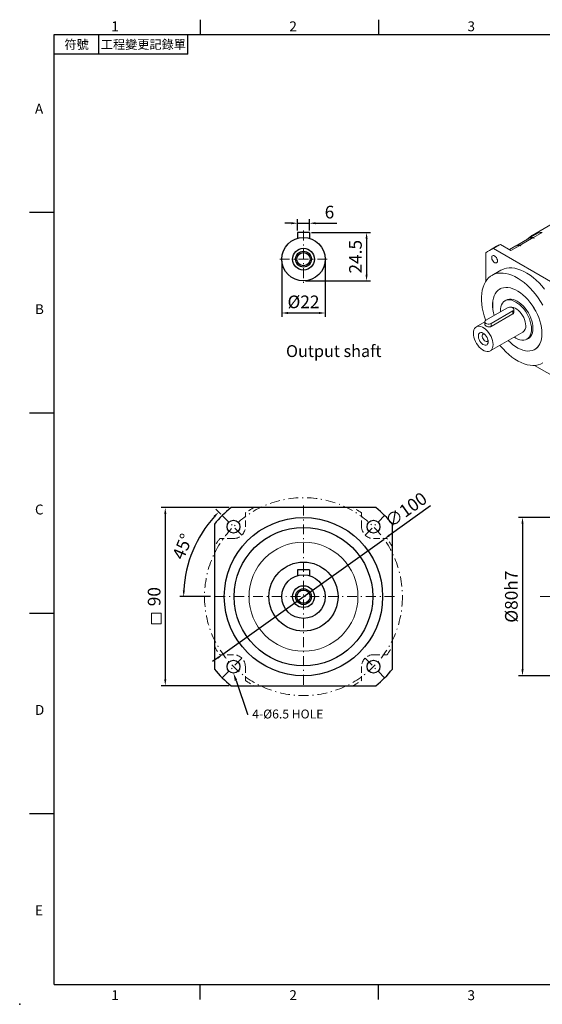
# Model space of a CAD drawing. Units: millimetres. Extents: x 0 to 1496, y 0 to 500.
# Drawn here: x 0 to 264, y 0 to 498 of the extents above; entities that cross this region are included whole.
import ezdxf
from ezdxf import colors
from ezdxf.entities.mleader import LeaderData, LeaderLine
from ezdxf.enums import TextEntityAlignment as Align
from ezdxf.math import Vec2, Vec3

# ---------------------------------------------------------------- set-up
doc = ezdxf.new("R2010")
doc.units = ezdxf.units.MM
for name, pattern in [('CENTER2', [9.5, 5, -2, 0.5, -2]), ('DASHED', [19.05, 12.7, -6.35]), ('HIDDEN2', [4.7625, 3.175, -1.5875])]:
    doc.linetypes.add(name, pattern=pattern)
doc.layers.add('DIM', color=4, linetype='Continuous')
for name, color, linetype, lineweight in [('中心', 3, 'CENTER2', 18), ('標註', 4, 'Continuous', 18), ('虛線', 1, 'HIDDEN2', 20), ('隱藏 (ISO)', 7, 'DASHED', 20)]:
    doc.layers.add(name, color=color, linetype=linetype, lineweight=lineweight)
doc.styles.add('ATTDEF', font='txt')
doc.styles.add('mytxt', font='txt.shx', dxfattribs={"bigfont": 'chineset.shx'})
doc.dimstyles.new('X1.6', dxfattribs={"dimscale": 1.6, "dimtxt": 4, "dimasz": 2, "dimexe": 1.25, "dimexo": 0.625, "dimgap": 1, "dimtad": 1, "dimdsep": 46, "dimtxsty": 'mytxt', "dimcen": 0, "dimclrd": 4, "dimclre": 4, "dimclrt": 4, "dimazin": 2, "dimtfac": 1, "dimtmove": 0, "dimatfit": 3, "dimfxl": 0, "dimarcsym": 0})

# ---------------------------------------------------------------- blocks, each defined once
blk = doc.blocks.new('*D3')
at = {"layer": 'Defpoints', "color": 0, "linetype": 'ByBlock'}
for p in [(146.39, 394.66), (140.39, 389.98), (146.39, 389.98)]:
    blk.add_point(p, dxfattribs=at)
at = {"layer": '標註', "color": 4, "linetype": 'ByBlock', "lineweight": -2}
for p, q in [((137.19, 394.66), (133.99, 394.66)), ((140.39, 390.98), (140.39, 396.66)), ((140.39, 394.66), (146.39, 394.66)), ((146.39, 390.98), (146.39, 396.66)), ((149.59, 394.66), (160.25, 394.66))]:
    blk.add_line(p, q, dxfattribs=at)
at = {"layer": '標註', "color": 4, "linetype": 'ByBlock'}
for points in [[(137.19, 395.19), (137.19, 394.13), (140.39, 394.66)], [(149.59, 395.19), (149.59, 394.13), (146.39, 394.66)]]:
    blk.add_solid(points, dxfattribs=at)
at = {"layer": '標註', "color": 4, "linetype": 'ByBlock', "insert": (156.52, 399.46), "char_height": 6.4, "attachment_point": 5, "style": 'mytxt'}
blk.add_mtext('6', dxfattribs=at)
blk = doc.blocks.new('*D4')
at = {"layer": 'Defpoints', "color": 0, "linetype": 'ByBlock'}
for p in [(146.39, 389.98), (143.39, 365.48), (175.26, 365.48)]:
    blk.add_point(p, dxfattribs=at)
at = {"layer": '標註', "color": 4, "linetype": 'ByBlock', "lineweight": -2}
for p, q in [((147.39, 389.98), (177.26, 389.98)), ((175.26, 386.78), (175.26, 368.68)), ((144.39, 365.48), (177.26, 365.48))]:
    blk.add_line(p, q, dxfattribs=at)
at = {"layer": '標註', "color": 4, "linetype": 'ByBlock'}
for points in [[(174.73, 386.78), (175.79, 386.78), (175.26, 389.98)], [(174.73, 368.68), (175.79, 368.68), (175.26, 365.48)]]:
    blk.add_solid(points, dxfattribs=at)
at = {"layer": '標註', "color": 4, "linetype": 'ByBlock', "insert": (170.46, 377.73), "char_height": 6.4, "attachment_point": 5, "rotation": 90, "style": 'mytxt'}
blk.add_mtext('24.5', dxfattribs=at)
blk = doc.blocks.new('*D5')
at = {"layer": 'Defpoints', "color": 0, "linetype": 'ByBlock'}
for p in [(132.39, 376.48), (154.39, 376.48), (154.39, 349.3)]:
    blk.add_point(p, dxfattribs=at)
at = {"layer": '標註', "color": 4, "linetype": 'ByBlock', "lineweight": -2}
for p, q in [((132.39, 375.48), (132.39, 347.3)), ((154.39, 375.48), (154.39, 347.3)), ((135.59, 349.3), (151.19, 349.3))]:
    blk.add_line(p, q, dxfattribs=at)
at = {"layer": '標註', "color": 4, "linetype": 'ByBlock'}
for points in [[(135.59, 349.83), (135.59, 348.76), (132.39, 349.3)], [(151.19, 349.83), (151.19, 348.76), (154.39, 349.3)]]:
    blk.add_solid(points, dxfattribs=at)
at = {"layer": '標註', "color": 4, "linetype": 'ByBlock', "insert": (143.39, 354.1), "char_height": 6.4, "attachment_point": 5, "style": 'mytxt'}
blk.add_mtext('%%C22', dxfattribs=at)
blk = doc.blocks.new('*D6')
at = {"layer": 'Defpoints', "color": 0, "linetype": 'ByBlock'}
for p in [(106.79, 250.98), (73.56, 160.98), (106.79, 160.98)]:
    blk.add_point(p, dxfattribs=at)
at = {"layer": '標註', "color": 4, "linetype": 'ByBlock', "lineweight": -2}
for p, q in [((105.79, 250.98), (71.56, 250.98)), ((73.56, 247.78), (73.56, 164.18)), ((105.79, 160.98), (71.56, 160.98))]:
    blk.add_line(p, q, dxfattribs=at)
at = {"layer": '標註', "color": 4, "linetype": 'ByBlock'}
for points in [[(73.03, 247.78), (74.1, 247.78), (73.56, 250.98)], [(73.03, 164.18), (74.1, 164.18), (73.56, 160.98)]]:
    blk.add_solid(points, dxfattribs=at)
at = {"layer": '標註', "color": 4, "linetype": 'ByBlock', "insert": (68.76, 205.98), "char_height": 6.4, "attachment_point": 5, "rotation": 90, "style": 'mytxt'}
blk.add_mtext('90', dxfattribs=at)
blk = doc.blocks.new('*D7')
at = {"layer": 'Defpoints', "color": 0, "linetype": 'ByBlock'}
for p in [(184.07, 235.05), (102.7, 176.92)]:
    blk.add_point(p, dxfattribs=at)
at = {"layer": '標註', "color": 4, "linetype": 'ByBlock', "lineweight": -2}
for p, q in [((207.57, 251.84), (186.68, 236.91)), ((102.7, 176.92), (184.07, 235.05)), ((100.1, 175.06), (97.49, 173.2))]:
    blk.add_line(p, q, dxfattribs=at)
at = {"layer": '標註', "color": 4, "linetype": 'ByBlock'}
for points in [[(186.37, 237.34), (186.99, 236.47), (184.07, 235.05)], [(99.79, 175.49), (100.41, 174.62), (102.7, 176.92)]]:
    blk.add_solid(points, dxfattribs=at)
at = {"layer": '標註', "color": 4, "linetype": 'ByBlock', "insert": (195.67, 249.23), "char_height": 6.4, "attachment_point": 5, "rotation": 35.5414, "style": 'mytxt'}
blk.add_mtext('∅100', dxfattribs=at)
blk = doc.blocks.new('*D8')
at = {"layer": 'Defpoints', "color": 0, "linetype": 'ByBlock'}
for p in [(102.37, 246.99), (90.95, 236.26), (112.27, 237.1), (97.39, 205.98), (189.39, 205.98)]:
    blk.add_point(p, dxfattribs=at)
at = {"layer": '標註', "color": 4, "linetype": 'ByBlock', "lineweight": -2}
for p, q in [((101.67, 247.7), (99.16, 250.21)), ((96.39, 205.98), (80.84, 205.98))]:
    blk.add_line(p, q, dxfattribs=at)
blk.add_arc((143.39, 205.98), 60.55, 138.0284, 176.9716, dxfattribs=at)
at = {"layer": '標註', "color": 4, "linetype": 'ByBlock'}
for points in [[(97.98, 246.84), (98.76, 246.11), (100.57, 248.8)], [(83.45, 209.17), (82.39, 209.2), (82.84, 205.98)]]:
    blk.add_solid(points, dxfattribs=at)
at = {"layer": '標註', "color": 4, "linetype": 'ByBlock', "insert": (83.01, 230.99), "char_height": 6.4, "attachment_point": 5, "rotation": 67.5, "style": 'mytxt'}
blk.add_mtext('45°', dxfattribs=at)
blk = doc.blocks.new('*D9')
at = {"layer": 'Defpoints', "color": 0, "linetype": 'ByBlock'}
for p in [(302.97, 245.98), (254.04, 165.98), (302.97, 165.98)]:
    blk.add_point(p, dxfattribs=at)
at = {"layer": '標註', "color": 4, "linetype": 'ByBlock', "lineweight": -2}
for p, q in [((301.97, 245.98), (252.04, 245.98)), ((254.04, 242.78), (254.04, 169.18)), ((301.97, 165.98), (252.04, 165.98))]:
    blk.add_line(p, q, dxfattribs=at)
at = {"layer": '標註', "color": 4, "linetype": 'ByBlock'}
for points in [[(253.51, 242.78), (254.58, 242.78), (254.04, 245.98)], [(253.51, 169.18), (254.58, 169.18), (254.04, 165.98)]]:
    blk.add_solid(points, dxfattribs=at)
at = {"layer": '標註', "color": 4, "linetype": 'ByBlock', "insert": (249.24, 205.98), "char_height": 6.4, "attachment_point": 5, "rotation": 90, "style": 'mytxt'}
blk.add_mtext('%%C80h7', dxfattribs=at)
blk = doc.blocks.new('GJA420')
at = {"color": 0}
for p, q in [((29.5, 195), (29.5, 192)), ((65.5, 195), (65.5, 192)), ((0, 192), (275, 192)), ((0, 0), (0, 192)), ((9, 188), (9, 192)), ((27, 188), (27, 192)), ((27, 188), (0, 188)), ((0, 156), (-5, 156)), ((0, 115.5), (-5, 115.5)), ((0, 75), (-5, 75)), ((0, 34.5), (-5, 34.5)), ((0, 0), (275, 0)), ((29.5, -3), (29.5, 0)), ((65.5, -3), (65.5, 0))]:
    blk.add_line(p, q, dxfattribs=at)
blk.add_point((-7, -4), dxfattribs=at)
for s, p in [('1', (11.5, 192.66)), ('2', (47.5, 192.66)), ('3', (83.5, 192.66)), ('A', (-3.91, 176)), ('B', (-3.91, 135.5)), ('C', (-3.91, 95)), ('D', (-3.91, 54.5)), ('E', (-3.91, 14)), ('1', (11.5, -3.16)), ('2', (47.5, -3.16)), ('3', (83.5, -3.16))]:
    blk.add_text(s, height=2, dxfattribs=at).set_placement(p)
at = {"color": 0, "char_height": 1.8, "attachment_point": 5}
for s, insert, width in [('{\\f標楷體|b0|i0|c136|p65;符號}', (4.51, 190), 6), ('{\\fDFKai-SB|b0|i0|c136|p65;工程變更記錄單}', (18, 190), 17.9481)]:
    blk.add_mtext(s, dxfattribs=dict(at, insert=insert, width=width))
at = {"color": 4, "style": 'ATTDEF'}
blk.add_attdef('料號', text='', height=2.5, dxfattribs=at).set_placement((120.5, 3), align=Align.MIDDLE_LEFT)
for tag, p in [('比例', (200.5, 3)), ('版本', (236.5, 3))]:
    blk.add_attdef(tag, text='', height=2.5, dxfattribs=at).set_placement(p, align=Align.MIDDLE_CENTER)

msp = doc.modelspace()

# ---------------------------------------------------------------- linework, layer by layer
at = {"color": 7, "linetype": 'Continuous', "lineweight": 15}
for p, q in [((275.13, 397.898), (258.906, 388.532)), ((257.663, 387.209), (262.098, 389.769)), ((259.615, 387.486), (264.05, 390.047)), ((242.985, 383.92), (239.365, 381.83)), ((242.985, 383.92), (248.211, 380.903)), ((247.475, 381.328), (250.693, 383.185)), ((248.211, 380.903), (252.646, 383.463)), ((250.696, 383.186), (250.874, 383.289)), ((250.874, 383.29), (257.482, 387.104)), ((250.874, 383.29), (250.874, 383.224)), ((252.646, 383.463), (253.023, 383.245)), ((252.827, 383.568), (259.434, 387.382)), ((252.827, 383.568), (253.204, 383.35)), ((253.204, 383.35), (253.023, 383.245)), ((257.663, 387.209), (257.663, 387.143)), ((259.434, 387.382), (259.811, 387.164)), ((259.615, 387.486), (259.992, 387.269)), ((259.992, 387.269), (259.811, 387.164)), ((235.56, 379.632), (235.56, 365.405)), ((240.987, 382.991), (237.366, 380.901)), ((272.485, 362.71), (239.365, 381.83)), ((243.126, 370.924), (238.6, 368.312)), ((242.975, 361.6), (242.6, 361.383)), ((246.43, 356.13), (245.153, 355.393)), ((246.421, 351.89), (235.56, 345.62)), ((238.275, 344.052), (249.137, 350.322)), ((238.275, 342.528), (249.137, 348.798)), ((249.137, 348.798), (249.137, 350.322)), ((249.699, 349.691), (249.699, 351.106)), ((234.998, 344.801), (230.683, 342.31)), ((234.998, 344.836), (234.998, 343.421)), ((238.275, 342.528), (238.275, 344.052)), ((237.722, 330.116), (254.24, 339.652)), ((256.288, 336.105), (257.565, 336.842)), ((242.597, 332.931), (242.637, 332.908)), ((260.199, 330.898), (260.574, 331.115)), ((260.162, 322.791), (272.485, 315.677))]:
    msp.add_line(p, q, dxfattribs=at)
for p, q in [((140.387, 389.98), (140.387, 387.063)), ((146.387, 389.98), (140.387, 389.98)), ((146.387, 389.98), (146.387, 387.063)), ((179.979, 250.983), (106.795, 250.983)), ((98.387, 242.575), (98.387, 169.39)), ((188.387, 169.39), (188.387, 242.575)), ((140.387, 219.483), (140.387, 216.566)), ((146.387, 219.483), (140.387, 219.483)), ((146.387, 219.483), (146.387, 216.566)), ((106.795, 160.983), (179.979, 160.983))]:
    msp.add_line(p, q)
at = {"color": 7, "linetype": 'Continuous', "lineweight": 15, "flags": 128}
for points in [[(253.204, 383.35), (252.904, 383.333), (252.874, 383.331)], [(259.992, 387.269), (259.692, 387.252), (259.663, 387.25)], [(241.396, 375.617), (241.33, 376.156), (241.14, 376.721), (240.842, 377.265), (240.462, 377.737), (240.035, 378.096), (239.598, 378.311), (239.189, 378.362), (238.847, 378.244), (238.6, 377.968), (238.47, 377.559), (238.47, 377.053), (238.6, 376.494), (238.847, 375.933), (239.189, 375.42), (239.598, 374.999), (240.035, 374.709), (240.462, 374.575), (240.842, 374.609), (241.14, 374.808), (241.33, 375.154), (241.396, 375.617)], [(264.336, 353.294), (263.2, 355.18), (261.976, 356.999), (260.674, 358.738), (259.304, 360.383), (257.874, 361.923), (256.397, 363.347), (254.883, 364.642), (253.343, 365.801), (251.789, 366.815), (250.232, 367.675), (248.683, 368.376), (247.155, 368.912), (245.658, 369.28), (244.203, 369.476), (242.802, 369.499), (241.464, 369.35), (240.2, 369.029), (239.019, 368.538), (237.93, 367.882), (236.94, 367.064), (236.057, 366.092), (235.288, 364.972), (234.638, 363.712), (234.113, 362.323), (233.715, 360.813), (233.448, 359.195), (233.314, 357.481), (233.314, 355.682), (233.448, 353.813), (233.715, 351.887), (234.113, 349.918), (234.638, 347.921), (235.288, 345.912), (235.424, 345.532)], [(265.2, 361.35), (263.829, 362.996), (262.4, 364.536), (260.923, 365.959), (259.409, 367.255), (257.869, 368.414), (256.314, 369.427), (254.757, 370.287), (253.209, 370.988), (251.68, 371.524), (250.183, 371.892), (248.729, 372.088), (247.327, 372.112), (245.99, 371.963), (244.726, 371.641), (243.545, 371.151), (243.126, 370.924)], [(263.856, 338.95), (263.79, 340.467), (263.592, 342.044), (263.266, 343.665), (262.813, 345.312), (262.24, 346.968), (261.552, 348.615), (260.756, 350.235), (259.861, 351.813), (258.876, 353.33), (257.812, 354.771), (256.68, 356.12), (255.492, 357.364), (254.26, 358.489), (252.999, 359.483), (251.72, 360.335), (250.438, 361.037), (249.166, 361.581), (247.918, 361.962), (246.707, 362.174), (245.545, 362.217), (244.446, 362.089), (243.42, 361.793), (242.479, 361.33), (241.632, 360.706), (240.889, 359.928), (240.257, 359.004), (239.744, 357.944), (239.354, 356.758), (239.091, 355.46), (238.959, 354.063), (238.959, 352.582), (239.091, 351.033), (239.354, 349.432), (239.688, 348.002)], [(263.844, 338.957), (263.778, 340.472), (263.581, 342.048), (263.255, 343.667), (262.803, 345.313), (262.23, 346.967), (261.542, 348.612), (260.747, 350.232), (259.853, 351.808), (258.869, 353.323), (257.806, 354.763), (256.675, 356.111), (255.488, 357.354), (254.258, 358.478), (252.997, 359.471), (251.72, 360.322), (250.439, 361.024), (249.168, 361.567), (247.921, 361.947), (246.711, 362.16), (245.55, 362.203), (244.452, 362.075), (243.427, 361.779), (242.487, 361.316), (241.641, 360.693), (240.898, 359.916), (240.267, 358.993), (239.754, 357.933), (239.365, 356.748), (239.103, 355.451), (238.971, 354.056), (238.971, 352.576), (239.103, 351.028), (239.365, 349.429), (239.697, 348.008)], [(258.595, 341.203), (258.528, 342.429), (258.327, 343.712), (257.995, 345.029), (257.54, 346.359), (256.968, 347.678), (256.289, 348.964), (255.514, 350.196), (254.658, 351.351), (253.734, 352.41), (252.759, 353.356), (251.748, 354.171), (250.721, 354.842), (249.693, 355.358), (248.682, 355.709), (247.707, 355.889), (246.783, 355.897), (245.927, 355.73), (245.153, 355.393), (244.473, 354.891), (243.901, 354.232), (243.446, 353.429), (243.114, 352.493), (242.914, 351.443), (242.846, 350.295), (242.856, 349.831)], [(259.319, 341.569), (259.251, 342.802), (259.049, 344.092), (258.716, 345.417), (258.258, 346.754), (257.682, 348.081), (256.999, 349.375), (256.22, 350.613), (255.359, 351.775), (254.43, 352.84), (253.449, 353.791), (252.433, 354.611), (251.399, 355.286), (250.366, 355.805), (249.35, 356.158), (248.369, 356.34), (247.44, 356.347), (246.578, 356.18), (245.799, 355.84), (245.234, 355.44)], [(249.137, 350.322), (249.49, 350.603), (249.675, 350.932), (249.675, 351.279), (249.49, 351.609), (249.137, 351.89), (248.651, 352.093), (248.079, 352.201), (247.479, 352.201), (246.907, 352.093), (246.421, 351.89)], [(255.699, 342.875), (255.631, 343.861), (255.429, 344.898), (255.099, 345.958), (254.649, 347.012), (254.092, 348.032), (253.443, 348.99), (252.72, 349.859), (251.943, 350.616), (251.132, 351.241), (250.309, 351.715), (249.498, 352.027), (248.721, 352.168), (248.314, 352.17)], [(235.56, 345.62), (235.207, 345.339), (235.021, 345.009), (235.021, 344.662), (235.207, 344.333), (235.56, 344.052), (236.046, 343.848), (236.617, 343.741), (237.218, 343.741), (237.789, 343.848), (238.275, 344.052)], [(239.181, 333.34), (239.113, 334.325), (238.911, 335.362), (238.581, 336.422), (238.131, 337.476), (237.574, 338.496), (236.925, 339.454), (236.202, 340.323), (235.425, 341.08), (234.614, 341.705), (233.791, 342.18), (232.98, 342.491), (232.203, 342.632), (231.48, 342.598), (230.831, 342.389), (230.274, 342.012), (229.824, 341.477), (229.494, 340.798), (229.292, 339.994), (229.224, 339.087), (229.292, 338.102), (229.494, 337.065), (229.824, 336.005), (230.274, 334.95), (230.831, 333.93), (231.48, 332.973), (232.203, 332.104), (232.98, 331.346), (233.791, 330.722), (234.614, 330.247), (235.425, 329.935), (236.202, 329.795), (236.925, 329.829), (237.574, 330.038), (238.131, 330.415), (238.581, 330.95), (238.911, 331.629), (239.113, 332.433), (239.181, 333.34)], [(236.692, 334.777), (236.624, 335.478), (236.427, 336.219), (236.109, 336.96), (235.689, 337.661), (235.188, 338.283), (234.635, 338.794), (234.058, 339.166), (233.489, 339.379), (232.958, 339.421), (232.494, 339.29), (232.123, 338.993), (231.864, 338.547), (231.73, 337.974), (231.73, 337.307), (231.864, 336.581), (232.123, 335.834), (232.494, 335.109), (232.958, 334.443), (233.489, 333.872), (234.058, 333.428), (234.635, 333.133), (235.188, 333.005), (235.689, 333.05), (236.109, 333.265), (236.427, 333.639), (236.624, 334.152), (236.692, 334.777)], [(234.759, 338.694), (234.438, 338.719), (234.088, 338.599), (233.835, 338.317), (233.703, 337.899), (233.703, 337.382), (233.835, 336.812), (234.088, 336.239), (234.438, 335.714), (234.855, 335.284), (235.301, 334.988), (235.738, 334.851), (236.126, 334.886), (236.43, 335.089), (236.625, 335.443), (236.629, 335.455)], [(246.844, 335.383), (247.918, 334.34), (249.166, 333.279), (250.438, 332.355), (251.72, 331.576), (252.999, 330.953), (254.26, 330.49), (255.492, 330.193), (256.68, 330.065), (257.812, 330.107), (258.876, 330.32), (259.861, 330.7), (260.756, 331.244), (261.552, 331.946), (262.24, 332.798), (262.813, 333.792), (263.266, 334.916), (263.592, 336.16), (263.79, 337.509), (263.856, 338.95)], [(246.853, 335.388), (247.921, 334.35), (249.168, 333.291), (250.439, 332.367), (251.72, 331.59), (252.997, 330.966), (254.258, 330.504), (255.488, 330.207), (256.675, 330.079), (257.806, 330.122), (258.869, 330.334), (259.853, 330.714), (260.747, 331.257), (261.542, 331.959), (262.23, 332.81), (262.803, 333.803), (263.255, 334.926), (263.581, 336.169), (263.778, 337.517), (263.844, 338.957)], [(249.926, 337.161), (250.721, 336.656), (251.748, 336.141), (252.759, 335.789), (253.734, 335.609), (254.658, 335.601), (255.514, 335.768), (256.289, 336.105), (256.968, 336.607), (257.54, 337.266), (257.995, 338.07), (258.327, 339.005), (258.528, 340.055), (258.595, 341.203)], [(256.369, 336.151), (256.999, 336.441), (257.682, 336.947), (258.258, 337.609), (258.716, 338.417), (259.049, 339.358), (259.251, 340.414), (259.319, 341.569)], [(242.637, 332.908), (242.802, 332.709), (244.203, 331.115), (245.658, 329.632), (247.155, 328.271), (248.683, 327.042), (250.232, 325.955), (251.789, 325.017), (253.343, 324.236), (254.883, 323.617), (256.397, 323.165), (257.874, 322.883), (259.304, 322.773), (260.674, 322.836), (261.976, 323.071), (263.2, 323.477), (264.336, 324.051)]]:
    msp.add_lwpolyline(points, dxfattribs=at)
for centre, radius in [((143.387, 376.48), 11), ((143.387, 376.48), 5.5), ((143.387, 376.48), 4), ((143.387, 376.48), 3.323), ((108.032, 241.338), 3.25), ((178.742, 241.338), 3.25), ((143.387, 205.983), 17.45), ((143.387, 205.983), 11), ((143.387, 205.983), 5.5), ((143.387, 205.983), 4), ((143.387, 205.983), 3.323), ((108.032, 170.627), 3.25), ((178.742, 170.627), 3.25)]:
    msp.add_circle(centre, radius)
at = {"linetype": 'ByBlock'}
for radius in [40, 35]:
    msp.add_circle((143.387, 205.983), radius, dxfattribs=at)
at = {"color": 7, "linetype": 'Continuous', "lineweight": 15}
for centre, radius, start, end in [((264.611, 378.683), 11.377, 92.8263, 137.39968), ((264.861, 377.345), 12.727, 93.65249, 102.54095), ((247.228, 372.171), 12.491, 109.8545, 119.97645), ((253.457, 370.762), 12.727, 93.65249, 102.54095), ((253.638, 370.866), 12.727, 93.65249, 102.54095), ((260.245, 374.68), 12.727, 93.65249, 102.54095), ((260.426, 374.785), 12.727, 93.65249, 102.54095), ((243.591, 370.118), 12.451, 109.84251, 130.16822), ((252.147, 342.541), 3.567, 305.92835, 5.38383)]:
    msp.add_arc(centre, radius, start, end, dxfattribs=at)
for start, end in [(129.11674, 140.88326), (39.11674, 50.88326), (219.11674, 230.88326), (309.11674, 320.88326)]:
    msp.add_arc((143.387, 205.983), 58, start, end)
for points, knots in [([(249.137, 348.798), (249.269, 348.897), (249.534, 349.096), (249.703, 349.435), (249.68, 349.634), (249.674, 349.69)], [0, 0, 0, 0, 0.4186004, 0.8368168, 1, 1, 1, 1]), ([(235.023, 343.422), (235.021, 343.36), (235.016, 343.198), (235.251, 342.938), (235.672, 342.665), (236.23, 342.442), (236.858, 342.3), (237.501, 342.277), (237.981, 342.376), (238.209, 342.493), (238.275, 342.528)], [0, 0, 0, 0, 0.08828213, 0.23328823, 0.37480089, 0.51261259, 0.65187705, 0.79560068, 0.940233, 1, 1, 1, 1])]:
    msp.add_open_spline(points, degree=3, knots=knots, dxfattribs=at)
at = {"layer": '中心'}
for p, q in [((143.387, 390.98), (143.387, 364.48)), ((155.387, 376.48), (131.387, 376.48)), ((143.387, 251.983), (143.387, 159.983)), ((189.387, 205.983), (97.387, 205.983))]:
    msp.add_line(p, q, dxfattribs=at)
at = {"layer": '中心', "linetype": 'CENTER2'}
msp.add_line((262.966, 205.983), (435.066, 205.983), dxfattribs=at)
at = {"layer": '中心'}
msp.add_circle((143.387, 205.983), 50, dxfattribs=at)
at = {"layer": '標註', "color": 3, "linetype": 'CENTER2'}
for p, q in [((112.274, 237.095), (102.375, 246.995)), ((174.5, 237.095), (184.399, 246.995)), ((112.274, 174.87), (102.375, 164.97)), ((174.5, 174.87), (184.399, 164.97))]:
    msp.add_line(p, q, dxfattribs=at)
at = {"layer": '標註', "color": 4, "linetype": 'ByBlock'}
msp.add_lwpolyline([(66.528, 197.659), (71.479, 197.659), (71.479, 192.32), (66.528, 192.32)], close=True, dxfattribs=at)
at = {"layer": '虛線'}
for p, q in [((114.032, 241.338), (114.032, 248.297)), ((172.742, 241.338), (172.742, 248.297)), ((108.032, 235.338), (101.073, 235.338)), ((178.742, 235.338), (185.702, 235.338)), ((108.032, 176.627), (101.073, 176.627)), ((178.742, 176.627), (185.702, 176.627)), ((114.032, 170.627), (114.032, 163.668)), ((172.742, 170.627), (172.742, 163.668))]:
    msp.add_line(p, q, dxfattribs=at)
for centre, radius, start, end in [((143.387, 205.983), 51.5, 119.09833, 124.75068), ((143.387, 205.983), 51.5, 55.24932, 60.90167), ((108.032, 241.338), 6, 270, 0), ((178.742, 241.338), 6, 180, 270), ((143.387, 205.983), 51.5, 145.24932, 150.90167), ((143.387, 205.983), 51.5, 29.09833, 34.75068), ((143.387, 205.983), 51.5, 209.09833, 214.75068), ((143.387, 205.983), 51.5, 325.24932, 330.90167), ((108.032, 170.627), 6, 0, 90), ((178.742, 170.627), 6, 90, 180), ((143.387, 205.983), 51.5, 235.24932, 240.90167), ((143.387, 205.983), 51.5, 299.09833, 304.75068)]:
    msp.add_arc(centre, radius, start, end, dxfattribs=at)
at = {"layer": '隱藏 (ISO)', "linetype": 'ByBlock'}
msp.add_circle((143.387, 205.983), 27.525, dxfattribs=at)

# ---------------------------------------------------------------- block references
at = {"layer": 'DIM', "color": 3, "xscale": 2.5, "yscale": 2.5, "zscale": 2.5}
msp.add_blockref('GJA420', (17.5, 10), dxfattribs=at)

# ---------------------------------------------------------------- texts
at = {"layer": '標註', "insert": (182.8, 325.181), "char_height": 6, "width": 135.0656, "attachment_point": 9, "style": 'mytxt'}
msp.add_mtext('Output shaft', dxfattribs=at)

# ---------------------------------------------------------------- dimensions: what is measured, and where the dimension line sits
at = {"layer": '標註', "color": 4, "linetype": 'ByBlock'}
dim = msp.add_linear_dim(base=(146.387, 394.661), p1=(140.387, 389.98), p2=(146.387, 389.98), dimstyle='X1.6', dxfattribs=at)
dim.commit()
dim.dimension.update_dxf_attribs({"geometry": '*D3', "text_midpoint": (156.52, 399.461)})
dim = msp.add_linear_dim(base=(175.259, 365.48), p1=(146.387, 389.98), p2=(143.387, 365.48), angle=90, dimstyle='X1.6', dxfattribs=at)
dim.commit()
dim.dimension.update_dxf_attribs({"geometry": '*D4', "text_midpoint": (170.459, 377.73)})
dim = msp.add_linear_dim(base=(154.387, 349.298), p1=(132.387, 376.48), p2=(154.387, 376.48), text='%%C<>', dimstyle='X1.6', dxfattribs=at)
dim.commit()
dim.dimension.update_dxf_attribs({"geometry": '*D5', "text_midpoint": (143.387, 354.098)})
dim = msp.add_diameter_dim_2p(p1=(102.702, 176.918), p2=(184.072, 235.047), dimstyle='X1.6', dxfattribs=at)
dim.commit()
dim.dimension.update_dxf_attribs({"geometry": '*D7', "text_midpoint": (198.46, 245.326), "dimtype": 163})
dim = msp.add_linear_dim(base=(73.563, 160.983), p1=(106.795, 250.983), p2=(106.795, 160.983), angle=90, dimstyle='X1.6', dxfattribs=at)
dim.commit()
dim.dimension.update_dxf_attribs({"geometry": '*D6', "text_midpoint": (73.563, 205.983), "dimtype": 160})
dim = msp.add_angular_dim_2l(base=(90.949, 236.258), line1=((189.387, 205.983), (97.387, 205.983)), line2=((112.274, 237.095), (102.375, 246.995)), dimstyle='X1.6', dxfattribs=at)
dim.commit()
dim.dimension.update_dxf_attribs({"geometry": '*D8', "text_midpoint": (83.012, 230.991)})
dim = msp.add_linear_dim(base=(254.044, 165.983), p1=(302.966, 245.983), p2=(302.966, 165.983), angle=90, text='%%C<>h7', dimstyle='X1.6', dxfattribs=at)
dim.commit()
dim.dimension.update_dxf_attribs({"geometry": '*D9', "text_midpoint": (249.244, 205.983)})

# ---------------------------------------------------------------- leaders
at = {"layer": '標註'}
ml = msp.add_multileader_mtext('Standard', dxfattribs=at)
ml.set_content('{\\Ftxt|c136;4-%%C6.5 HOLE}', color=256)
ml.set_leader_properties()
ml.build(insert=Vec2(0, 0))
ml.multileader.update_dxf_attribs({"text_right_attachment_type": 6, "dogleg_length": 0.36})
ctx = ml.context
ctx.base_point, ctx.char_height, ctx.plane_origin = Vec3(115.475, 146.68), 4.5, Vec3(94.763, 143.374)
ctx.right_attachment = 6
notes = []
notes.append((ctx, [(0, (1, 1, 0), (115.115, 146.68), (1, 0), 0.36, [(0, [(108.002, 167.407)], 0, [])])]))
ctx.mtext.insert, ctx.mtext.flow_direction = Vec3(117.475, 148.93), 5
for ctx, leaders in notes:
    for number, flags, end, landing, length, lines in leaders:
        leader = LeaderData()
        leader.index, (leader.has_last_leader_line, leader.has_dogleg_vector, leader.attachment_direction) = number, flags
        leader.last_leader_point, leader.dogleg_vector, leader.dogleg_length = Vec3(end), Vec3(landing), length
        for number, points, colour, breaks in lines:
            line = LeaderLine()
            line.index, line.vertices, line.color, line.breaks = number, Vec3.list(points), colors.encode_raw_color(colour), breaks
            leader.lines.append(line)
        ctx.leaders.append(leader)

doc.saveas('drawing.dxf')
